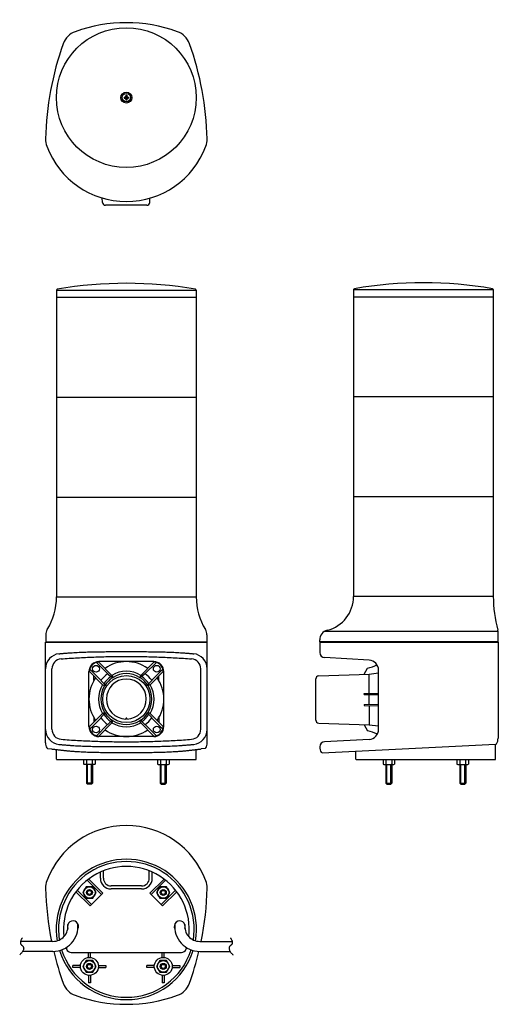
# Model space of a CAD drawing. Extents: x -407 to 673, y -245 to 741.
# Drawn here: x 193 to 673, y -245 to 741 of the extents above; entities that cross this region are included whole.
import ezdxf

# ---------------------------------------------------------------- set-up
doc = ezdxf.new("R2010")
doc.units = 0
doc.layers.get('0').update_dxf_attribs({"linetype": 'CONTINUOUS'})
doc.layers.add('LY_3', color=7, linetype='CONTINUOUS')

# ---------------------------------------------------------------- blocks, each defined once
blk = doc.blocks.new('MS_3')
at = {"color": 3, "linetype": 'CONTINUOUS'}
for p, q in [((-2.299988, 0.575012), (-2.299988, -0.575012)), ((-2.299988, 0.575012), (-1.494995, 0.575012)), ((-0.575012, 2.299988), (0.575012, 2.299988)), ((-0.575012, 2.299988), (-0.575012, 1.494995)), ((0.575012, 2.299988), (0.575012, 1.494995)), ((1.494995, 0.575012), (2.299988, 0.575012)), ((2.299988, 0.575012), (2.299988, -0.575012)), ((-2.299988, -0.575012), (-1.494995, -0.575012)), ((-0.575012, -1.494995), (-0.575012, -2.299988)), ((-0.575012, -2.299988), (0.575012, -2.299988)), ((0.575012, -1.494995), (0.575012, -2.299988)), ((1.494995, -0.575012), (2.299988, -0.575012))]:
    blk.add_line(p, q, dxfattribs=at)
at = {"color": 20, "linetype": 'CONTINUOUS'}
for p, q in [((-23.954896, -105.001243), (-24.114329, -100.511936)), ((20.452516, -107.894768), (-20.956786, -107.894768)), ((23.450626, -105.001243), (23.604774, -100.660768))]:
    blk.add_line(p, q, dxfattribs=at)
at = {"color": 3, "linetype": 'CONTINUOUS'}
for radius in [70, 5.5, 4.15]:
    blk.add_circle((0, 0), radius, dxfattribs=at)
for centre, radius, start, end in [((0, -74.999938), 149.999877, 70.028217, 109.971778), ((-44.402307, 47.181846), 19.999983, 109.971771, 160.1653), ((44.40249, 47.181846), 19.999983, 19.8347, 70.028231), ((218.986637, -47.824179), 299.999754, 160.1653, 178.763057), ((-218.986454, -47.824179), 299.999754, 1.236929, 19.834687), ((-1.494995, 1.494995), 0.92, 269.999997, 0), ((1.494995, 1.494995), 0.92, 179.999995, 269.999997), ((-1.494995, -1.494995), 0.92, 0, 90.000003), ((1.494995, -1.494995), 0.92, 90.000003, 180.000005), ((-60.947887, -41.779873), 19.999983, 178.763057, 200.577521), ((0, -18.8983), 85.101624, 200.577514, 339.422489), ((60.94807, -41.779873), 19.999983, 339.422493, 1.236942)]:
    blk.add_arc(centre, radius, start, end, dxfattribs=at)
at = {"color": 20, "linetype": 'CONTINUOUS'}
for centre, start, end in [((-20.956786, -104.894768), 182.033949, 270), ((20.452516, -104.894768), 270, 357.966051)]:
    blk.add_arc(centre, 3, start, end, dxfattribs=at)
at = {"color": 80, "linetype": 'CONTINUOUS'}
blk.add_point((0, 0), dxfattribs=at)

msp = doc.modelspace()

# ---------------------------------------------------------------- linework, layer by layer
at = {"layer": 'LY_3', "color": 3, "linetype": 'CONTINUOUS'}
for p, q in [((229.999899, 470.156731), (229.999899, 463.00001)), ((230.881002, 470.156731), (369.209452, 470.156731)), ((370.000101, 470.156731), (370.000101, 463.00001)), ((527.699726, 470.656754), (527.699726, 463.500033)), ((527.699726, 463.500033), (667.699928, 463.500033)), ((527.699726, 463.500033), (527.699726, 363.500033)), ((528.580829, 470.656754), (666.909279, 470.656754)), ((667.699562, 463.500033), (667.699562, 363.500033)), ((667.699928, 470.656754), (667.699928, 463.500033)), ((229.999899, 463.00001), (229.999899, 363.00001)), ((229.999899, 463.00001), (370.000101, 463.00001)), ((369.999735, 463.00001), (369.999735, 363.00001)), ((370.000101, 370.156731), (370.000101, 363.00001)), ((667.699928, 370.656754), (667.699928, 363.500033)), ((229.999899, 363.00001), (229.999899, 163)), ((229.999899, 363.00001), (370.000101, 363.00001)), ((369.999735, 363.00001), (369.999735, 163)), ((527.699726, 363.500033), (527.699726, 163.500023)), ((527.699726, 363.500033), (667.699928, 363.500033)), ((667.699562, 363.500033), (667.699562, 163.500023)), ((229.999899, 263.00001), (369.999735, 263.00001)), ((527.699726, 263.500033), (667.699562, 263.500033)), ((230.000179, 163), (370.000015, 163)), ((667.699924, 163.500023), (527.699924, 163.500023)), ((672.601331, 128.500023), (498.656219, 128.500023)), ((219.292993, 125.063955), (219.292993, 118.000023)), ((380.707007, 125.063955), (380.707007, 118.000023)), ((493.7, 118.000023), (493.7, 119.865194)), ((672.699863, 118.000023), (672.699863, 127.099694)), ((219.052026, 117.499962), (380.947974, 117.499962)), ((219.052026, 16.687249), (219.052026, 117.499962)), ((219.292993, 118.000023), (380.707007, 118.000023)), ((219.792871, 118.000023), (219.792871, 117.499962)), ((380.206763, 118.000023), (380.206763, 117.499962)), ((380.947974, 16.687249), (380.947974, 117.499962)), ((672.699863, 118.000023), (493.7, 118.000023)), ((493.7, 117.499962), (493.7, 107.15)), ((493.7, 117.499962), (672.7, 117.499962)), ((494.2, 118.000023), (494.2, 117.499962)), ((672.2, 118.000023), (672.2, 117.499962)), ((672.7, 117.499962), (672.7, 60)), ((543.259335, 99.653732), (498.7, 102.15)), ((225.475731, 30.369526), (225.475731, 90.930543)), ((263.354314, 90.719105), (274.463146, 79.610273)), ((269.930353, 97.295144), (281.039186, 86.186312)), ((272.40514, 97.64887), (285.614965, 84.439045)), ((327.49987, 98.150023), (272.50013, 98.150023)), ((327.593893, 97.648869), (314.384069, 84.439045)), ((330.06868, 97.295143), (318.959977, 86.18644)), ((336.64472, 90.719104), (325.536017, 79.610401)), ((374.524269, 30.369526), (374.524269, 90.930543)), ((538.303532, 85.574565), (541.703532, 91.552135)), ((552.7, 30.330613), (552.7, 89.669387)), ((262.500011, 33.149982), (262.500011, 88.149995)), ((263.000588, 88.244318), (276.210414, 75.034493)), ((267.385857, 79.159718), (267.466478, 83.778489)), ((274.601916, 79.34402), (274.60397, 79.332413)), ((281.305776, 86.047808), (281.317315, 86.045766)), ((281.850035, 85.768024), (284.507415, 83.110452)), ((284.507505, 83.11026), (286.178561, 81.886586)), ((285.574124, 84.062862), (286.838706, 82.301908)), ((285.615217, 84.439211), (285.574413, 84.062846)), ((314.424931, 84.062886), (313.160624, 82.302315)), ((315.491657, 83.110566), (313.820774, 81.887019)), ((314.384677, 84.439282), (314.425481, 84.062917)), ((318.149095, 85.768048), (315.491716, 83.110476)), ((318.693366, 86.04773), (318.681827, 86.045688)), ((336.998445, 88.244317), (323.788621, 75.034493)), ((325.39759, 79.344056), (325.395532, 79.332427)), ((332.612832, 79.159663), (332.532211, 83.778434)), ((337.499989, 33.149982), (337.499989, 88.149995)), ((489.803532, 39.547484), (489.803532, 80.956786)), ((492.697057, 83.954896), (543.303532, 85.752135)), ((543.303532, 85.752135), (552.7, 86.802672)), ((543.303532, 66.343573), (543.303532, 85.752135)), ((274.881754, 78.799557), (277.539455, 76.142048)), ((276.211118, 75.034764), (276.58721, 75.075538)), ((276.586808, 75.075548), (278.347862, 73.810893)), ((277.539393, 76.142209), (278.763159, 74.471028)), ((322.459969, 76.141869), (321.236658, 74.47131)), ((323.4123, 75.07545), (321.651909, 73.811271)), ((325.117376, 78.799533), (322.459804, 76.142154)), ((323.788759, 75.034648), (323.412667, 75.075423)), ((538.303532, 66.256297), (552.7, 66.507589)), ((538.303532, 65.225029), (538.303532, 66.256297)), ((538.303532, 65.225029), (552.7, 65.099393)), ((543.303532, 55.322875), (543.303532, 65.181395)), ((672.7, 60), (672.528724, 29.500008)), ((538.303532, 55.279241), (552.7, 55.404877)), ((538.303532, 55.279241), (538.303532, 54.247972)), ((538.303532, 54.247972), (552.7, 53.996681)), ((543.303532, 54.160697), (543.303532, 34.752135)), ((263.000589, 33.055565), (276.210413, 46.265389)), ((263.354444, 30.580908), (274.463147, 41.68961)), ((267.385955, 42.140456), (267.466576, 37.521685)), ((274.601966, 41.95619), (274.604008, 41.967729)), ((274.881414, 42.500554), (277.539116, 45.158063)), ((276.210542, 46.265484), (276.586998, 46.224671)), ((276.586691, 46.224557), (278.347811, 47.489259)), ((277.539221, 45.157942), (278.76305, 46.829208)), ((299.500122, 41.15004), (299.500122, 40.656296)), ((300.499878, 41.15004), (300.499878, 40.656296)), ((322.46009, 45.158354), (321.236768, 46.828929)), ((323.412269, 46.224762), (321.65196, 47.488882)), ((325.117716, 42.500577), (322.460014, 45.158087)), ((323.789353, 46.265544), (323.412897, 46.22473)), ((336.998446, 33.055564), (323.788749, 46.265261)), ((325.397176, 41.956112), (325.395122, 41.967719)), ((336.644721, 30.580777), (325.536016, 41.689482)), ((332.613099, 42.140413), (332.532479, 37.521733)), ((269.930484, 24.004868), (281.039187, 35.113571)), ((272.405141, 23.651013), (285.614965, 36.860837)), ((281.305361, 35.25236), (281.317261, 35.254466)), ((281.850245, 35.531957), (284.507754, 38.189659)), ((284.507826, 38.189996), (286.178595, 39.413461)), ((285.574039, 37.237276), (286.838613, 38.998217)), ((285.61543, 36.860986), (285.574621, 37.237397)), ((314.425111, 37.237434), (313.160874, 38.997906)), ((315.491537, 38.189659), (313.820824, 39.413083)), ((327.593895, 23.651012), (314.384198, 36.860709)), ((314.384459, 36.860973), (314.425263, 37.237338)), ((318.148885, 35.532192), (315.491505, 38.189764)), ((318.693764, 35.252348), (318.682225, 35.25439)), ((330.068681, 24.004738), (318.959976, 35.113443)), ((492.697057, 36.549374), (543.303532, 34.752135)), ((538.303532, 34.929705), (541.703532, 28.952135)), ((543.303532, 34.752135), (552.7, 33.701598)), ((327.49987, 23.150046), (272.50013, 23.150046)), ((543.259335, 20.346268), (498.7, 17.85)), ((672.528724, 29.500008), (672.483518, 21.45)), ((221.095145, 11.252404), (224.996567, 10.742752)), ((229.999899, 0.499969), (229.999899, 10.112581)), ((370.000101, 0.499969), (370.000101, 10.112586)), ((378.903514, 11.252333), (375.002093, 10.74268)), ((496.183518, 6.9), (670, 15.5)), ((670, 0.5), (670, 15.5)), ((230.500143, 0), (369.499857, 0)), ((257.226686, 0), (257.226686, -4.553465)), ((260.113526, 0), (260.113526, -4.553465)), ((265.88684, 0), (265.88684, -4.553465)), ((268.77368, 0), (268.77368, -4.553465)), ((331.22632, 0), (331.22632, -4.553465)), ((334.11316, 0), (334.11316, -4.553465)), ((339.886474, 0), (339.886474, -4.553465)), ((342.773314, 0), (342.773314, -4.553465)), ((530, 0.5), (530, 8.573154)), ((530.5, 0), (669.5, 0)), ((557.22632, 0), (557.22632, -4.553465)), ((560.11316, 0), (560.11316, -4.553465)), ((565.886474, 0), (565.886474, -4.553465)), ((568.773314, 0), (568.773314, -4.553465)), ((631.22632, 0), (631.22632, -4.553465)), ((634.11316, 0), (634.11316, -4.553465)), ((639.886474, 0), (639.886474, -4.553465)), ((642.773314, 0), (642.773314, -4.553465)), ((258.000809, -5.00009), (257.227602, -4.553679)), ((268.000243, -5.00006), (258.000124, -5.00006)), ((260.000001, -5.00006), (260.000001, -23.4)), ((265.999999, -5.00006), (265.999999, -23.4)), ((268.774222, -4.553425), (268.000698, -5.000019)), ((331.225778, -4.553425), (331.999302, -5.000019)), ((331.999757, -5.00006), (341.999876, -5.00006)), ((334.000001, -5.00006), (334.000001, -23.4)), ((339.999999, -5.00006), (339.999999, -23.4)), ((341.999191, -5.00009), (342.772398, -4.553679)), ((557.225778, -4.553425), (557.999302, -5.000019)), ((557.999757, -5.00006), (567.999876, -5.00006)), ((560.000001, -5.00006), (560.000001, -23.4)), ((565.999999, -5.00006), (565.999999, -23.4)), ((567.999191, -5.00009), (568.772398, -4.553679)), ((631.225778, -4.553425), (631.999302, -5.000019)), ((631.999757, -5.00006), (641.999876, -5.00006)), ((634.000001, -5.00006), (634.000001, -23.4)), ((639.999999, -5.00006), (639.999999, -23.4)), ((641.999191, -5.00009), (642.772398, -4.553679)), ((261.000001, -24.4), (260.000001, -23.4)), ((264.999999, -24.4), (261.000001, -24.4)), ((264.999999, -24.4), (265.999999, -23.4)), ((335.000001, -24.4), (334.000001, -23.4)), ((335.000001, -24.4), (338.999999, -24.4)), ((338.999999, -24.4), (339.999999, -23.4)), ((561.000001, -24.4), (560.000001, -23.4)), ((561.000001, -24.4), (564.999999, -24.4)), ((564.999999, -24.4), (565.999999, -23.4)), ((635.000001, -24.4), (634.000001, -23.4)), ((635.000001, -24.4), (638.999999, -24.4)), ((638.999999, -24.4), (639.999999, -23.4)), ((274, -118.8), (274, -112.615333)), ((277, -118.8), (277, -111.348487)), ((323, -118.8), (323, -111.348487)), ((326, -118.8), (326, -112.615333)), ((259.666776, -127.226686), (256.333552, -133)), ((266.333224, -127.226686), (259.666776, -127.226686)), ((275.020907, -135.121412), (260.67786, -120.778365)), ((276.43512, -133.707198), (262.273146, -119.545224)), ((269.666448, -133), (266.333224, -127.226686)), ((315.3, -126.5), (284.7, -126.5)), ((323.56488, -133.707198), (337.726854, -119.545224)), ((324.979093, -135.121412), (339.32214, -120.778365)), ((333.666776, -127.226686), (330.333552, -133)), ((340.333224, -127.226686), (333.666776, -127.226686)), ((343.666448, -133), (340.333224, -127.226686)), ((263.707198, -146.43512), (249.545224, -132.273146)), ((265.121412, -145.020907), (250.778365, -130.67786)), ((256.333552, -133), (259.666776, -138.773314)), ((276.43512, -133.707198), (263.707198, -146.43512)), ((266.333224, -138.773314), (269.666448, -133)), ((315.3, -129.5), (284.7, -129.5)), ((323.56488, -133.707198), (336.292802, -146.43512)), ((330.333552, -133), (333.666776, -138.773314)), ((334.878588, -145.020907), (349.221635, -130.67786)), ((336.292802, -146.43512), (350.454776, -132.273146)), ((340.333224, -138.773314), (343.666448, -133)), ((259.666776, -138.773314), (266.333224, -138.773314)), ((333.666776, -138.773314), (340.333224, -138.773314)), ((226.499653, -182.000336), (193.980497, -182.000336)), ((373.500347, -182.000336), (406.019503, -182.000336)), ((226.499653, -192.00061), (196.029736, -192.00061)), ((244.863805, -193), (355.136195, -193)), ((261.999908, -198.05582), (261.999908, -193)), ((263.999908, -198.05582), (263.999908, -193)), ((335.999909, -198.05582), (335.999909, -193)), ((337.999909, -198.05582), (337.999909, -193)), ((373.500347, -192.00061), (403.970264, -192.00061)), ((246.530239, -208.000092), (246.530239, -206.000092)), ((254.055636, -206.000092), (246.530239, -206.000092)), ((259.666684, -201.226778), (256.33346, -207.000092)), ((256.33346, -207.000092), (259.666684, -212.773405)), ((266.333132, -201.226778), (259.666684, -201.226778)), ((269.666357, -207.000092), (266.333132, -201.226778)), ((266.333133, -212.773405), (269.666357, -207.000092)), ((271.94418, -206.000092), (279.469577, -206.000092)), ((279.469577, -206.000092), (279.469577, -208.000092)), ((320.53024, -208.000092), (320.53024, -206.000092)), ((328.055637, -206.000092), (320.53024, -206.000092)), ((333.666684, -201.226778), (330.33346, -207.000092)), ((330.33346, -207.000092), (333.666684, -212.773405)), ((340.333133, -201.226778), (333.666684, -201.226778)), ((343.666357, -207.000092), (340.333133, -201.226778)), ((340.333133, -212.773405), (343.666357, -207.000092)), ((345.94418, -206.000092), (353.469578, -206.000092)), ((353.469578, -206.000092), (353.469578, -208.000092)), ((254.055636, -208.000092), (246.530239, -208.000092)), ((259.666684, -212.773405), (266.333133, -212.773405)), ((261.999908, -215.944364), (261.999908, -223.469761)), ((263.999908, -215.944364), (263.999908, -223.469761)), ((271.94418, -208.000092), (279.469577, -208.000092)), ((328.055637, -208.000092), (320.53024, -208.000092)), ((333.666684, -212.773405), (340.333133, -212.773405)), ((335.999909, -215.944364), (335.999909, -223.469761)), ((337.999909, -215.944364), (337.999909, -223.469761)), ((345.94418, -208.000092), (353.469578, -208.000092)), ((263.999908, -223.469761), (261.999908, -223.469761)), ((337.999909, -223.469761), (335.999909, -223.469761))]:
    msp.add_line(p, q, dxfattribs=at)
at = {"layer": 'LY_3', "color": 80, "linetype": 'CONTINUOUS'}
for p, q in [((261.000001, -24.4), (261.000001, -5.00006)), ((264.999999, -24.4), (264.999999, -5.00006)), ((335.000001, -24.4), (335.000001, -5.00006)), ((338.999999, -24.4), (338.999999, -5.00006)), ((561.000001, -24.4), (561.000001, -5.00006)), ((564.999999, -24.4), (564.999999, -5.00006)), ((635.000001, -24.4), (635.000001, -5.00006)), ((638.999999, -24.4), (638.999999, -5.00006)), ((265.999999, -23.4), (260.000001, -23.4)), ((334.000001, -23.4), (339.999999, -23.4)), ((560.000001, -23.4), (565.999999, -23.4)), ((634.000001, -23.4), (639.999999, -23.4))]:
    msp.add_line(p, q, dxfattribs=at)
at = {"layer": 'LY_3', "color": 3, "linetype": 'CONTINUOUS'}
for points in [[(232.430561, 106.002719), (233.265454, 106.084574), (234.100479, 106.164927), (234.935631, 106.243749), (235.770909, 106.321013), (236.606309, 106.39669), (237.441829, 106.47075), (238.277466, 106.543166), (239.113217, 106.613907), (239.949079, 106.682947), (240.785049, 106.750255), (241.621126, 106.815804), (242.457305, 106.879564), (243.293584, 106.941507), (244.129961, 107.001604), (244.966432, 107.059827), (245.802995, 107.116146), (247.492966, 107.224063), (249.183288, 107.324373), (250.873949, 107.417349), (252.564939, 107.503266), (254.256246, 107.582397), (255.947859, 107.655018), (257.639766, 107.721402), (259.331956, 107.781824), (261.024418, 107.836557), (262.71714, 107.885877), (264.410111, 107.930057), (266.103321, 107.969372), (267.796756, 108.004096), (269.490407, 108.034502), (271.184261, 108.060866), (272.878308, 108.083462), (274.572536, 108.102564), (276.266934, 108.118445), (277.961491, 108.131381), (279.656194, 108.141646), (281.351034, 108.149513), (283.045998, 108.155258), (284.741076, 108.159154), (286.436255, 108.161475), (288.131525, 108.162496), (289.826874, 108.162491), (291.522291, 108.161735), (293.217765, 108.160501), (294.913284, 108.159064), (296.608837, 108.157698), (298.304413, 108.156677), (300, 108.156276), (301.695587, 108.156677), (303.391163, 108.157698), (305.086715, 108.159064), (306.782234, 108.160501), (308.477707, 108.161735), (310.173124, 108.162491), (311.868473, 108.162496), (313.563742, 108.161475), (315.25892, 108.159154), (316.953997, 108.155258), (318.648961, 108.149514), (320.343799, 108.141646), (322.038502, 108.131382), (323.733058, 108.118446), (325.427456, 108.102564), (327.121683, 108.083463), (328.81573, 108.060867), (330.509584, 108.034503), (332.203234, 108.004096), (333.896669, 107.969373), (335.589878, 107.930058), (337.28285, 107.885878), (338.975572, 107.836558), (340.668034, 107.781824), (342.360225, 107.721403), (344.052132, 107.655018), (345.743746, 107.582398), (347.435054, 107.503266), (349.126045, 107.417349), (350.816708, 107.324373), (352.507032, 107.224063), (354.197005, 107.116146), (355.033277, 107.059846), (355.869456, 107.001645), (356.705541, 106.941571), (357.541529, 106.879652), (358.377417, 106.815916), (359.213201, 106.750394), (360.04888, 106.683113), (360.884451, 106.614102), (361.71991, 106.54339), (362.555255, 106.471006), (363.390483, 106.396977), (364.225592, 106.321334), (365.060578, 106.244104), (365.895439, 106.165316), (366.730172, 106.084999), (367.564774, 106.003181)], [(234.712117, 100.901353), (236.748118, 101.054715), (238.784524, 101.203244), (240.821321, 101.346936), (242.858497, 101.48579), (244.896038, 101.619803), (246.933931, 101.748973), (248.972164, 101.873297), (251.010723, 101.992774), (253.049595, 102.107401), (255.088767, 102.217176), (257.128226, 102.322096), (259.167959, 102.42216), (261.207953, 102.517365), (263.248194, 102.607708), (265.28867, 102.693188), (267.329368, 102.773802), (269.370274, 102.849548), (271.411376, 102.920424), (273.45266, 102.986427), (275.494113, 103.047555), (277.535723, 103.103806), (279.577476, 103.155177), (281.619358, 103.201667), (283.661358, 103.243273), (285.703462, 103.279992), (287.745657, 103.311823), (289.787929, 103.338763), (291.830266, 103.36081), (293.872655, 103.377962), (295.915082, 103.390215), (297.957535, 103.39757), (300, 103.400021), (302.042452, 103.39757), (304.084891, 103.390216), (306.127305, 103.377962), (308.169681, 103.36081), (310.212004, 103.338764), (312.254263, 103.311824), (314.296445, 103.279994), (316.338535, 103.243275), (318.380521, 103.201669), (320.422391, 103.15518), (322.46413, 103.10381), (324.505726, 103.047559), (326.547166, 102.986432), (328.588437, 102.92043), (330.629526, 102.849555), (332.670418, 102.77381), (334.711103, 102.693197), (336.751566, 102.607719), (338.791794, 102.517376), (340.831774, 102.422173), (342.871494, 102.32211), (344.910939, 102.217191), (346.950098, 102.107418), (348.988957, 101.992792), (351.027503, 101.873317), (353.065722, 101.748994), (355.103602, 101.619826), (357.14113, 101.485815), (359.178292, 101.346963), (361.215076, 101.203272), (363.251469, 101.054746), (365.287457, 100.901385)], [(234.712117, 20.398716), (236.748118, 20.245353), (238.784524, 20.096825), (240.821321, 19.953133), (242.858497, 19.814279), (244.896038, 19.680266), (246.933931, 19.551096), (248.972164, 19.426771), (251.010723, 19.307295), (253.049595, 19.192667), (255.088767, 19.082893), (257.128226, 18.977972), (259.167959, 18.877909), (261.207953, 18.782704), (263.248194, 18.69236), (265.28867, 18.606881), (267.329368, 18.526267), (269.370274, 18.450521), (271.411376, 18.379645), (273.45266, 18.313642), (275.494113, 18.252514), (277.535723, 18.196263), (279.577476, 18.144892), (281.619358, 18.098402), (283.661358, 18.056796), (285.703462, 18.020077), (287.745657, 17.988246), (289.787929, 17.961306), (291.830266, 17.939259), (293.872655, 17.922107), (295.915082, 17.909853), (297.957535, 17.902499), (300, 17.900047), (302.042452, 17.902499), (304.084891, 17.909853), (306.127305, 17.922107), (308.169681, 17.939258), (310.212004, 17.961305), (312.254263, 17.988245), (314.296445, 18.020075), (316.338535, 18.056794), (318.380521, 18.098399), (320.422391, 18.144888), (322.46413, 18.196259), (324.505726, 18.252509), (326.547166, 18.313637), (328.588437, 18.379639), (330.629526, 18.450513), (332.670418, 18.526258), (334.711103, 18.606871), (336.751566, 18.69235), (338.791794, 18.782692), (340.831774, 18.877896), (342.871494, 18.977958), (344.910939, 19.082877), (346.950098, 19.192651), (348.988957, 19.307276), (351.027503, 19.426751), (353.065722, 19.551074), (355.103602, 19.680243), (357.14113, 19.814254), (359.178292, 19.953106), (361.215076, 20.096796), (363.251469, 20.245323), (365.287457, 20.398683)], [(224.997093, 10.74264), (225.722274, 10.648377), (226.447617, 10.555049), (227.173119, 10.46268), (227.898779, 10.371295), (228.624592, 10.28092), (229.350558, 10.19158), (230.076673, 10.103299), (230.802936, 10.016103), (231.529342, 9.930016), (232.255891, 9.845064), (232.98258, 9.761271), (233.709405, 9.678664), (234.436365, 9.597266), (235.163458, 9.517102), (235.89068, 9.438199), (236.618029, 9.36058), (237.345503, 9.284271), (238.073099, 9.209297), (238.800815, 9.135683), (239.528648, 9.063454), (240.256596, 8.992635), (240.984656, 8.92325), (241.712826, 8.855326), (242.441103, 8.788887), (243.169486, 8.723958), (243.89797, 8.660564), (244.626555, 8.59873), (245.355237, 8.538481), (246.084014, 8.479842), (246.812883, 8.422839), (247.541843, 8.367496), (248.27089, 8.313838), (249.883183, 8.201209), (251.495881, 8.096646), (253.108969, 7.999857), (254.722435, 7.910545), (256.336266, 7.828417), (257.950448, 7.753178), (259.56497, 7.684533), (261.179816, 7.622188), (262.794976, 7.565848), (264.410435, 7.515219), (266.026181, 7.470005), (267.642201, 7.429914), (269.258481, 7.394649), (270.875008, 7.363917), (272.491771, 7.337423), (274.108754, 7.314872), (275.725947, 7.29597), (277.343334, 7.280423), (278.960905, 7.267934), (280.578644, 7.258211), (282.19654, 7.250959), (283.81458, 7.245882), (285.43275, 7.242687), (287.051037, 7.241079), (288.669429, 7.240763), (290.287912, 7.241445), (291.906474, 7.242831), (293.5251, 7.244625), (295.143779, 7.246533), (296.762498, 7.24826), (298.381242, 7.249513), (300, 7.249996), (301.618747, 7.249513), (303.23748, 7.24826), (304.856189, 7.246533), (306.474858, 7.244625), (308.093475, 7.242832), (309.712028, 7.241447), (311.330502, 7.240765), (312.948885, 7.241082), (314.567164, 7.24269), (316.185326, 7.245886), (317.803357, 7.250963), (319.421245, 7.258216), (321.038976, 7.267939), (322.656538, 7.280428), (324.273917, 7.295976), (325.8911, 7.314878), (327.508074, 7.33743), (329.124827, 7.363924), (330.741345, 7.394656), (332.357614, 7.429921), (333.973623, 7.470013), (335.589357, 7.515226), (337.204804, 7.565855), (338.819951, 7.622194), (340.434784, 7.684539), (342.049291, 7.753184), (343.663458, 7.828422), (345.277273, 7.91055), (346.890722, 7.99986), (348.503792, 8.096649), (350.116471, 8.20121), (351.728744, 8.313838), (352.457799, 8.367496), (353.186767, 8.42284), (353.915646, 8.479844), (354.644434, 8.538483), (355.373128, 8.598732), (356.101725, 8.660566), (356.830223, 8.72396), (357.55862, 8.788889), (358.286911, 8.855329), (359.015096, 8.923253), (359.743172, 8.992637), (360.471135, 9.063456), (361.198984, 9.135685), (361.926715, 9.209299), (362.654327, 9.284273), (363.381816, 9.360582), (364.109181, 9.438201), (364.836418, 9.517104), (365.563525, 9.597267), (366.290499, 9.678665), (367.017338, 9.761273), (367.744039, 9.845065), (368.4706, 9.930017), (369.197018, 10.016103), (369.92329, 10.1033), (370.649415, 10.19158), (371.375388, 10.280921), (372.101209, 10.371296), (372.826873, 10.46268), (373.55238, 10.555049), (374.277725, 10.648377), (375.002907, 10.74264)], [(232.427569, 15.297645), (233.262649, 15.215767), (234.09786, 15.135392), (234.933199, 15.056547), (235.768663, 14.979261), (236.60425, 14.903563), (237.439957, 14.829483), (238.275781, 14.757047), (239.111719, 14.686287), (239.947768, 14.617229), (240.783926, 14.549903), (241.620189, 14.484337), (242.456556, 14.420561), (243.293022, 14.358603), (244.129586, 14.298491), (244.966245, 14.240255), (245.802995, 14.183923), (247.492966, 14.076005), (249.183288, 13.975696), (250.873949, 13.88272), (252.564939, 13.796803), (254.256246, 13.717671), (255.947859, 13.645051), (257.639766, 13.578667), (259.331956, 13.518245), (261.024418, 13.463511), (262.71714, 13.414191), (264.410111, 13.370011), (266.103321, 13.330697), (267.796756, 13.295973), (269.490407, 13.265566), (271.184261, 13.239202), (272.878308, 13.216606), (274.572536, 13.197505), (276.266934, 13.181623), (277.961491, 13.168687), (279.656194, 13.158423), (281.351034, 13.150555), (283.045998, 13.144811), (284.741076, 13.140915), (286.436255, 13.138594), (288.131525, 13.137573), (289.826874, 13.137577), (291.522291, 13.138334), (293.217765, 13.139568), (294.913284, 13.141005), (296.608837, 13.142371), (298.304413, 13.143391), (300, 13.143793), (301.695587, 13.143391), (303.391163, 13.142371), (305.086715, 13.141005), (306.782234, 13.139568), (308.477707, 13.138334), (310.173124, 13.137577), (311.868473, 13.137572), (313.563742, 13.138594), (315.25892, 13.140915), (316.953997, 13.144811), (318.648961, 13.150555), (320.343799, 13.158422), (322.038502, 13.168687), (323.733058, 13.181623), (325.427456, 13.197504), (327.121683, 13.216606), (328.81573, 13.239202), (330.509584, 13.265566), (332.203234, 13.295972), (333.896669, 13.330696), (335.589878, 13.370011), (337.28285, 13.414191), (338.975572, 13.463511), (340.668034, 13.518244), (342.360225, 13.578666), (344.052132, 13.64505), (345.743746, 13.717671), (347.435054, 13.796803), (349.126045, 13.882719), (350.816708, 13.975696), (352.507032, 14.076005), (354.197005, 14.183923), (355.03337, 14.240229), (355.869644, 14.298437), (356.705823, 14.358518), (357.541904, 14.420445), (358.377886, 14.484188), (359.213764, 14.549719), (360.049537, 14.617009), (360.885201, 14.686029), (361.720754, 14.756751), (362.556193, 14.829145), (363.391515, 14.903184), (364.226717, 14.978838), (365.061797, 15.056079), (365.896751, 15.134878), (366.731578, 15.215206), (367.566273, 15.297036)], [(260.113526, -4.553465), (259.989198, -4.606484), (259.863209, -4.656287), (259.735692, -4.702846), (259.606784, -4.746133), (259.476617, -4.78612), (259.345326, -4.822778), (259.213045, -4.856079), (259.079909, -4.885996), (258.946051, -4.912498), (258.811606, -4.935559), (258.676708, -4.955149), (258.541492, -4.971242), (258.406091, -4.983807), (258.27064, -4.992817), (258.135272, -4.998244), (258.000124, -5.00006)], [(265.88684, -4.553465), (265.711878, -4.605909), (265.535859, -4.655286), (265.358855, -4.701551), (265.180935, -4.744662), (265.002169, -4.784575), (264.822627, -4.821246), (264.642381, -4.854632), (264.461499, -4.884688), (264.280052, -4.911372), (264.09811, -4.93464), (263.915744, -4.954447), (263.733024, -4.970751), (263.550019, -4.983508), (263.3668, -4.992674), (263.183437, -4.998206), (263, -5.00006), (262.816587, -4.998206), (262.633251, -4.992674), (262.45006, -4.983508), (262.267085, -4.970751), (262.084394, -4.954447), (261.902059, -4.93464), (261.720147, -4.911372), (261.53873, -4.884688), (261.357876, -4.854632), (261.177655, -4.821246), (260.998137, -4.784575), (260.819391, -4.744662), (260.641488, -4.701551), (260.464496, -4.655286), (260.288486, -4.605909), (260.113526, -4.553465)], [(268.000243, -5.00006), (267.865094, -4.998244), (267.729727, -4.992817), (267.594276, -4.983807), (267.458875, -4.971242), (267.323658, -4.955149), (267.18876, -4.935559), (267.054315, -4.912498), (266.920458, -4.885996), (266.787321, -4.856079), (266.65504, -4.822778), (266.523749, -4.78612), (266.393582, -4.746133), (266.264674, -4.702846), (266.137158, -4.656287), (266.011168, -4.606484), (265.88684, -4.553465)], [(331.999757, -5.00006), (332.134906, -4.998244), (332.270273, -4.992817), (332.405724, -4.983807), (332.541125, -4.971242), (332.676342, -4.955149), (332.81124, -4.935559), (332.945685, -4.912498), (333.079542, -4.885996), (333.212679, -4.856079), (333.34496, -4.822778), (333.476251, -4.78612), (333.606418, -4.746133), (333.735326, -4.702846), (333.862842, -4.656287), (333.988832, -4.606484), (334.11316, -4.553465)], [(334.11316, -4.553465), (334.288122, -4.605909), (334.464141, -4.655286), (334.641145, -4.701551), (334.819065, -4.744662), (334.997831, -4.784575), (335.177373, -4.821246), (335.357619, -4.854632), (335.538501, -4.884688), (335.719948, -4.911372), (335.90189, -4.93464), (336.084256, -4.954447), (336.266976, -4.970751), (336.449981, -4.983508), (336.6332, -4.992674), (336.816563, -4.998206), (337, -5.00006), (337.183413, -4.998206), (337.366749, -4.992674), (337.54994, -4.983508), (337.732915, -4.970751), (337.915606, -4.954447), (338.097941, -4.93464), (338.279853, -4.911372), (338.46127, -4.884688), (338.642124, -4.854632), (338.822345, -4.821246), (339.001863, -4.784575), (339.180609, -4.744662), (339.358512, -4.701551), (339.535504, -4.655286), (339.711514, -4.605909), (339.886474, -4.553465)], [(339.886474, -4.553465), (340.010802, -4.606484), (340.136791, -4.656287), (340.264308, -4.702846), (340.393216, -4.746133), (340.523383, -4.78612), (340.654674, -4.822778), (340.786955, -4.856079), (340.920091, -4.885996), (341.053949, -4.912498), (341.188394, -4.935559), (341.323292, -4.955149), (341.458508, -4.971242), (341.593909, -4.983807), (341.72936, -4.992817), (341.864728, -4.998244), (341.999876, -5.00006)], [(557.999757, -5.00006), (558.134906, -4.998244), (558.270273, -4.992817), (558.405724, -4.983807), (558.541125, -4.971242), (558.676342, -4.955149), (558.81124, -4.935559), (558.945685, -4.912498), (559.079542, -4.885996), (559.212679, -4.856079), (559.34496, -4.822778), (559.476251, -4.78612), (559.606418, -4.746133), (559.735326, -4.702846), (559.862842, -4.656287), (559.988832, -4.606484), (560.11316, -4.553465)], [(560.11316, -4.553465), (560.288122, -4.605909), (560.464141, -4.655286), (560.641145, -4.701551), (560.819065, -4.744662), (560.997831, -4.784575), (561.177373, -4.821246), (561.357619, -4.854632), (561.538501, -4.884688), (561.719948, -4.911372), (561.90189, -4.93464), (562.084256, -4.954447), (562.266976, -4.970751), (562.449981, -4.983508), (562.6332, -4.992674), (562.816563, -4.998206), (563, -5.00006), (563.183413, -4.998206), (563.366749, -4.992674), (563.54994, -4.983508), (563.732915, -4.970751), (563.915606, -4.954447), (564.097941, -4.93464), (564.279853, -4.911372), (564.46127, -4.884688), (564.642124, -4.854632), (564.822345, -4.821246), (565.001863, -4.784575), (565.180609, -4.744662), (565.358512, -4.701551), (565.535504, -4.655286), (565.711514, -4.605909), (565.886474, -4.553465)], [(565.886474, -4.553465), (566.010802, -4.606484), (566.136791, -4.656287), (566.264308, -4.702846), (566.393216, -4.746133), (566.523383, -4.78612), (566.654674, -4.822778), (566.786955, -4.856079), (566.920091, -4.885996), (567.053949, -4.912498), (567.188394, -4.935559), (567.323292, -4.955149), (567.458508, -4.971242), (567.593909, -4.983807), (567.72936, -4.992817), (567.864728, -4.998244), (567.999876, -5.00006)], [(631.999757, -5.00006), (632.134906, -4.998244), (632.270273, -4.992817), (632.405724, -4.983807), (632.541125, -4.971242), (632.676342, -4.955149), (632.81124, -4.935559), (632.945685, -4.912498), (633.079542, -4.885996), (633.212679, -4.856079), (633.34496, -4.822778), (633.476251, -4.78612), (633.606418, -4.746133), (633.735326, -4.702846), (633.862842, -4.656287), (633.988832, -4.606484), (634.11316, -4.553465)], [(634.11316, -4.553465), (634.288122, -4.605909), (634.464141, -4.655286), (634.641145, -4.701551), (634.819065, -4.744662), (634.997831, -4.784575), (635.177373, -4.821246), (635.357619, -4.854632), (635.538501, -4.884688), (635.719948, -4.911372), (635.90189, -4.93464), (636.084256, -4.954447), (636.266976, -4.970751), (636.449981, -4.983508), (636.6332, -4.992674), (636.816563, -4.998206), (637, -5.00006), (637.183413, -4.998206), (637.366749, -4.992674), (637.54994, -4.983508), (637.732915, -4.970751), (637.915606, -4.954447), (638.097941, -4.93464), (638.279853, -4.911372), (638.46127, -4.884688), (638.642124, -4.854632), (638.822345, -4.821246), (639.001863, -4.784575), (639.180609, -4.744662), (639.358512, -4.701551), (639.535504, -4.655286), (639.711514, -4.605909), (639.886474, -4.553465)], [(639.886474, -4.553465), (640.010802, -4.606484), (640.136791, -4.656287), (640.264308, -4.702846), (640.393216, -4.746133), (640.523383, -4.78612), (640.654674, -4.822778), (640.786955, -4.856079), (640.920091, -4.885996), (641.053949, -4.912498), (641.188394, -4.935559), (641.323292, -4.955149), (641.458508, -4.971242), (641.593909, -4.983807), (641.72936, -4.992817), (641.864728, -4.998244), (641.999876, -5.00006)], [(195.770549, -178.41739), (195.530045, -178.752643), (195.292228, -179.108882), (195.060567, -179.483205), (194.838527, -179.872712), (194.629575, -180.274501), (194.437177, -180.685673), (194.264799, -181.103326), (194.115908, -181.524559), (193.993971, -181.946473), (193.902453, -182.366165), (193.844822, -182.780737), (193.824543, -183.187286), (193.845083, -183.582912), (193.909908, -183.964715), (194.022486, -184.329793), (194.186281, -184.675247), (194.305981, -184.866233), (194.441884, -185.05047), (194.591696, -185.228826), (194.753122, -185.402172), (194.923866, -185.571377), (195.101634, -185.737311), (195.284131, -185.900844), (195.469061, -186.062846), (195.65413, -186.224186), (195.837042, -186.385735), (196.015504, -186.548361), (196.187219, -186.712936), (196.349892, -186.880328), (196.50123, -187.051407), (196.638936, -187.227044), (196.760716, -187.408108), (196.976677, -187.85556), (197.099926, -188.332681), (197.137652, -188.834616), (197.097045, -189.356509), (196.985295, -189.893505), (196.809592, -190.440749), (196.577126, -190.993386), (196.295086, -191.54656), (195.970662, -192.095416), (195.611045, -192.635099), (195.223423, -193.160753), (194.814988, -193.667523), (194.392928, -194.150554), (193.964433, -194.604991), (193.536694, -195.025977), (193.116901, -195.408659)], [(404.229451, -178.41739), (404.469955, -178.752643), (404.707772, -179.108882), (404.939433, -179.483205), (405.161473, -179.872712), (405.370425, -180.274501), (405.562823, -180.685673), (405.735201, -181.103326), (405.884092, -181.524559), (406.006029, -181.946473), (406.097547, -182.366165), (406.155178, -182.780737), (406.175457, -183.187286), (406.154917, -183.582912), (406.090092, -183.964715), (405.977514, -184.329793), (405.813719, -184.675247), (405.694019, -184.866233), (405.558116, -185.05047), (405.408304, -185.228826), (405.246878, -185.402172), (405.076134, -185.571377), (404.898366, -185.737311), (404.715869, -185.900844), (404.530939, -186.062846), (404.34587, -186.224186), (404.162958, -186.385735), (403.984496, -186.548361), (403.812781, -186.712936), (403.650108, -186.880328), (403.49877, -187.051407), (403.361064, -187.227044), (403.239284, -187.408108), (403.023323, -187.85556), (402.900074, -188.332681), (402.862348, -188.834616), (402.902955, -189.356509), (403.014705, -189.893505), (403.190408, -190.440749), (403.422874, -190.993386), (403.704914, -191.54656), (404.029338, -192.095416), (404.388955, -192.635099), (404.776577, -193.160753), (405.185012, -193.667523), (405.607072, -194.150554), (406.035567, -194.604991), (406.463306, -195.025977), (406.883099, -195.408659)]]:
    msp.add_lwpolyline(points, dxfattribs=at)
for centre, radius in [((269.594247, 91.055604), 3.349999), ((330.405386, 91.055604), 3.349999), ((300, 60.650034), 23.599995), ((269.594247, 30.244465), 3.349999), ((330.405386, 30.244465), 3.349999), ((263, -133), 2.999999), ((337, -133), 2.999999), ((262.999908, -207.000092), 9), ((262.999908, -207.000092), 2.999999), ((336.999909, -207.000092), 9), ((336.999909, -207.000092), 2.999999)]:
    msp.add_circle(centre, radius, dxfattribs=at)
at = {"layer": 'LY_3', "color": 80, "linetype": 'CONTINUOUS'}
for centre, radius in [((263, -133), 5.773314), ((337, -133), 5.773314), ((263, -133), 1.999999), ((337, -133), 1.999999), ((262.999908, -207.000092), 5.773314), ((262.999908, -207.000092), 1.999999), ((336.999909, -207.000092), 5.773314), ((336.999909, -207.000092), 1.999999)]:
    msp.add_circle(centre, radius, dxfattribs=at)
at = {"layer": 'LY_3', "color": 3, "linetype": 'CONTINUOUS'}
for centre, radius, start, end in [((300, 65.666482), 411.333219, 80.319377, 99.680621), ((597.699827, 66.166505), 411.333219, 80.319377, 99.680621), ((231.000021, 470.156731), 1, 99.680621, 180.000005), ((368.999979, 470.156731), 1, 0, 80.319377), ((528.699848, 470.656754), 1, 99.680621, 180.000005), ((666.699806, 470.656754), 1, 0, 80.319377), ((167.440836, 163.000009), 62.559149, 328.477833, 0.000003), ((432.559164, 163.000009), 62.559149, 180.000009, 211.522165), ((492.699924, 163.500023), 35, 284.149104, 0), ((792.699924, 163.500023), 125, 180, 195.642374), ((229.293112, 125.063955), 9.999997, 148.477835, 179.999991), ((370.706888, 125.063955), 9.999997, 0.000003, 31.522167), ((503.7, 119.865194), 10, 104.149104, 180), ((662.699863, 127.099694), 10, 0, 15.642374), ((234.052022, 91.089844), 14.999995, 95.632183, 180.000005), ((235.47585, 90.930543), 9.999997, 94.375695, 180.000005), ((364.52415, 90.930543), 9.999997, 0, 85.62429), ((365.947978, 91.089844), 14.999995, 0, 84.367856), ((498.7, 107.15), 5, 180, 270), ((542.7, 89.669387), 10, 0, 86.793573), ((272.50013, 88.149995), 9.999997, 90.000003, 180.000005), ((272.500497, 88.149355), 9.499997, 90.573049, 179.427007), ((300, 60.650034), 37.499989, 55.214467, 124.785534), ((327.49987, 88.149995), 9.999997, 0, 90.000003), ((327.499503, 88.149355), 9.499997, 0.572983, 89.427004), ((513.959867, 187.626528), 100, 286.107275, 291.899545), ((300, 60.650034), 37.499989, 145.21448, 214.78553), ((274.109993, 79.25684), 0.5, 10.033226, 45.000001), ((300, 60.650034), 31.649991, 126.551562, 143.448453), ((275.589119, 79.506596), 1, 190.033215, 225.002062), ((300, 60.650034), 27.284938, 124.595874, 145.404127), ((300, 60.650034), 25.499992, 123.193936, 146.806064), ((300, 60.650034), 19.999993, 271.432541, 268.567464), ((281.393194, 86.540041), 0.5, 225, 259.966777), ((281.143438, 85.060916), 1, 44.997925, 79.966776), ((300, 60.650034), 27.799991, 58.839839, 121.160166), ((300, 60.650034), 25.338179, 121.293717, 123.057389), ((300, 60.650034), 25.499992, 58.679125, 121.32088), ((300, 60.650034), 25.338179, 56.944406, 58.708056), ((300, 60.650034), 25.499992, 33.193941, 56.806062), ((300, 60.650034), 27.284938, 34.595875, 55.404128), ((318.856562, 85.060916), 1, 100.033229, 135.002077), ((318.606806, 86.540041), 0.5, 280.033231, 314.999999), ((300, 60.650034), 31.649991, 36.551556, 53.448447), ((324.410881, 79.506596), 1, 314.997929, 349.966772), ((325.890007, 79.25684), 0.5, 135, 169.966771), ((300, 60.650034), 37.499989, 325.214461, 34.785525), ((492.803532, 80.956786), 3, 92.033949, 180), ((300, 60.650034), 27.799991, 148.839835, 211.160161), ((300, 60.650034), 25.499992, 148.679121, 211.320876), ((300, 60.650034), 25.338179, 146.943814, 148.707434), ((300, 60.650034), 25.338179, 31.293565, 33.056947), ((300, 60.650034), 25.499992, 328.679126, 31.320877), ((300, 60.650034), 27.799991, 328.83984, 31.16016), ((274.109993, 42.043137), 0.5, 314.999999, 349.966772), ((300, 60.650034), 31.649991, 216.551547, 233.448438), ((275.589119, 41.793473), 1, 134.997924, 169.966771), ((300, 60.650034), 27.284938, 214.595873, 235.404126), ((300, 60.650034), 25.338179, 211.292344, 213.055736), ((300, 60.650034), 25.499992, 213.193936, 236.80605), ((300, 41.15004), 0.5, 0.000001, 179.999991), ((300, 60.650034), 25.499992, 303.193942, 326.806063), ((300, 60.650034), 27.284938, 304.595872, 325.404125), ((300, 60.650034), 31.649991, 306.551553, 323.448444), ((300, 60.650034), 25.338179, 326.943511, 328.706658), ((324.410881, 41.793473), 1, 10.033226, 45.002074), ((325.890007, 42.043137), 0.5, 190.033215, 225), ((492.803532, 39.547484), 3, 180, 267.966051), ((234.052022, 30.210133), 14.999995, 179.999991, 264.368018), ((235.47585, 30.369526), 9.999997, 179.999991, 265.624308), ((272.50013, 33.149982), 9.999997, 179.999991, 270.000001), ((272.500497, 33.150622), 9.499997, 180.573021, 269.426999), ((300, 60.650034), 37.499989, 235.214479, 304.785512), ((281.393194, 34.760028), 0.5, 100.033229, 135), ((281.143438, 36.239061), 1, 280.033231, 315.002075), ((300, 60.650034), 27.799991, 238.839848, 301.160161), ((300, 60.650034), 25.338179, 236.942704, 238.706035), ((300, 60.650034), 25.499992, 238.679134, 301.320875), ((300, 60.650034), 25.338179, 301.292607, 303.055729), ((318.856562, 36.239061), 1, 224.997923, 259.966777), ((318.606806, 34.759936), 0.5, 45.000001, 79.966776), ((327.49987, 33.149982), 9.999997, 269.999997, 0), ((327.499503, 33.150622), 9.499997, 270.572921, 359.427004), ((364.52415, 30.369526), 9.999997, 274.37571, 0), ((365.947978, 30.210133), 14.999995, 275.631939, 0), ((542.7, 30.330613), 10, 273.206427, 0), ((513.959867, -67.122259), 100, 67.955514, 73.892725), ((662.483518, 21.45), 10, 326.632987, 0), ((229.051779, 16.687249), 9.999997, 179.999991, 209.584724), ((221.225488, 12.243921), 1, 209.584727, 262.557448), ((378.774512, 12.243921), 1, 277.442554, 330.415278), ((370.947855, 16.687249), 9.999997, 330.415278, 0), ((498.7, 12.85), 5, 90, 180), ((503.7, 12.85), 10, 180, 213.367013), ((670, 16.5), 1, 270, 326.632987), ((230.500143, 0.499969), 0.5, 179.999991, 270.000001), ((369.499857, 0.499969), 0.5, 269.999997, 0), ((496.183518, 7.9), 1, 213.367013, 270), ((530.5, 0.5), 0.5, 180, 270), ((669.5, 0.5), 0.5, 270, 0), ((300, -151.1017), 85.101624, 20.577514, 159.422489), ((300, -170), 70.289943, 350.652493, 189.347507), ((300, -170), 68.009944, 351.030771, 188.969229), ((300, -170), 63, 353.363016, 186.636984), ((239.05193, -128.220127), 19.999983, 159.422493, 181.236942), ((284.7, -118.8), 10.7, 180, 270), ((284.7, -118.8), 7.7, 180, 270), ((315.3, -118.8), 10.7, 270, 0), ((315.3, -118.8), 7.7, 270, 0), ((360.947887, -128.220127), 19.999983, 358.763057, 20.577521), ((518.986454, -122.175821), 299.999754, 181.236929, 191.502764), ((81.013363, -122.175821), 299.999754, 348.497236, 358.763057), ((226.499653, -167.000005), 25.000574, 269.999999, 5.872834), ((226.499653, -167.000005), 15.00033, 269.999999, 7.584019), ((246.500105, -167.000002), 5.5, 332.282973, 201.097286), ((353.499895, -167.000002), 5.5, 338.902714, 207.717027), ((373.500347, -167.000005), 25.000574, 174.127166, 270.000001), ((373.500347, -167.000005), 15.00033, 172.415981, 270.000001), ((518.986454, -122.175821), 299.999754, 193.459, 199.834687), ((300, -170), 70.289943, 197.511021, 342.488979), ((300, -170), 68.009944, 197.507816, 342.492184), ((300, -170), 63, 196.823586, 198.080013), ((244.863805, -188), 5, 198.080013, 270), ((355.136195, -188), 5, 270, 341.919987), ((300, -170), 63, 341.919987, 343.176414), ((81.013363, -122.175821), 299.999754, 340.1653, 346.541), ((255.59751, -217.181846), 19.999983, 199.8347, 250.028231), ((344.402307, -217.181846), 19.999983, 289.971771, 340.1653), ((300, -95.000062), 149.999877, 250.028217, 289.971778)]:
    msp.add_arc(centre, radius, start, end, dxfattribs=at)

# ---------------------------------------------------------------- block references
at = {"layer": 'LY_3', "linetype": 'BYBLOCK'}
msp.add_blockref('MS_3', (299.999817, 663.00001), dxfattribs=at)

doc.saveas('drawing.dxf')
